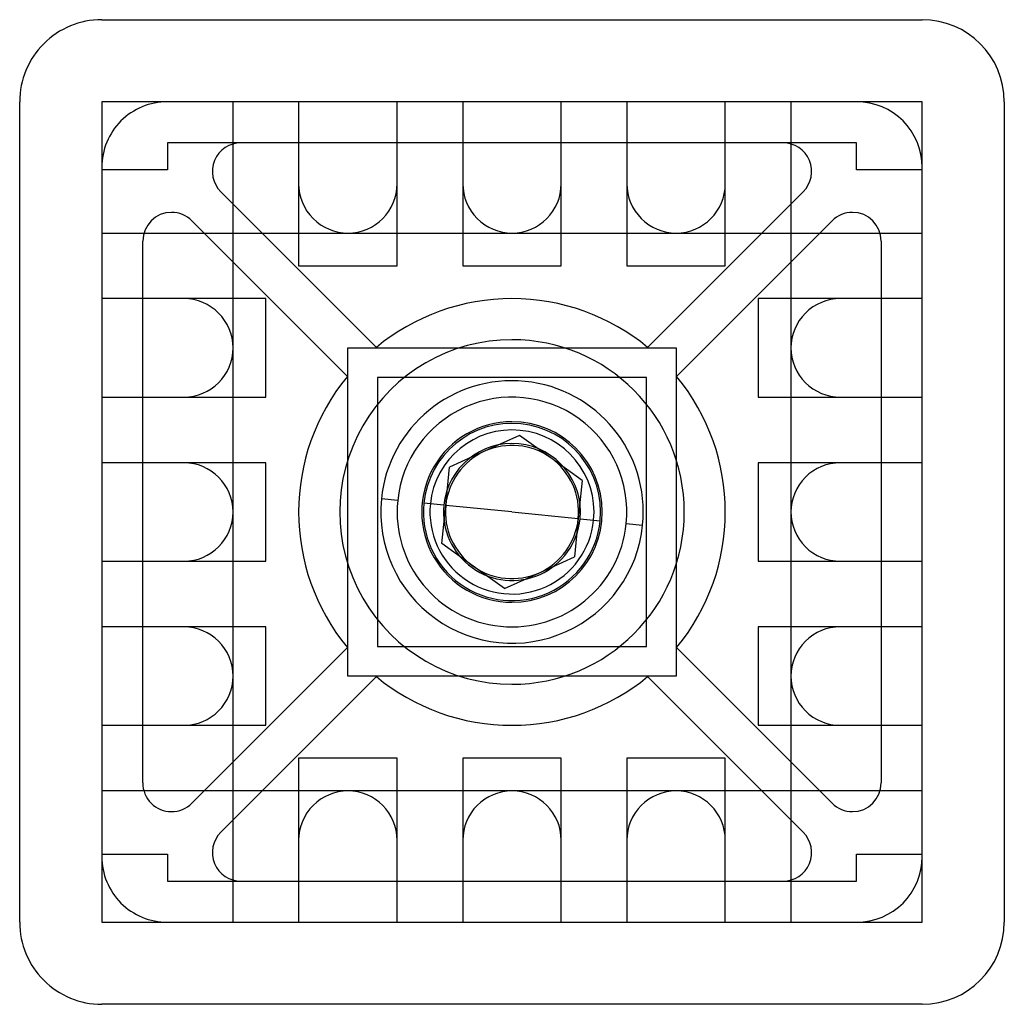
# Model space of a CAD drawing. Units: millimetres. Extents: x -2 to 58, y 10 to 70.
import ezdxf

# ---------------------------------------------------------------- set-up
doc = ezdxf.new("R2010")
doc.units = ezdxf.units.MM
doc.layers.add('MAIN-1', color=7, linetype='Continuous')
doc.layers.add('MAIN-2', color=7, linetype='Continuous')

msp = doc.modelspace()

# ---------------------------------------------------------------- linework, layer by layer
at = {"layer": 'MAIN-1'}
for p, q in [((2.96, 69.972), (52.96, 69.972)), ((-2.04, 14.972), (-2.04, 64.972)), ((52.96, 64.972), (2.96, 64.972)), ((2.96, 64.972), (2.96, 60.822)), ((52.96, 60.822), (52.96, 64.972)), ((57.96, 64.972), (57.96, 14.972)), ((6.96, 62.472), (6.96, 60.822)), ((48.96, 62.472), (6.96, 62.472)), ((48.96, 60.822), (48.96, 62.472)), ((2.96, 60.822), (2.96, 19.122)), ((6.96, 60.822), (2.96, 60.822)), ((52.96, 60.822), (48.96, 60.822)), ((52.96, 19.122), (52.96, 60.822)), ((17.96, 29.972), (17.96, 49.972)), ((17.96, 49.972), (37.96, 49.972)), ((37.96, 49.972), (37.96, 29.972)), ((19.76, 48.172), (19.76, 31.772)), ((36.16, 48.172), (19.76, 48.172)), ((36.16, 31.772), (36.16, 48.172)), ((22.985, 40.469), (22.587, 40.508)), ((23.809, 40.386), (22.985, 40.469)), ((32.112, 39.557), (32.936, 39.475)), ((32.936, 39.475), (33.334, 39.435)), ((19.76, 31.772), (36.16, 31.772)), ((37.96, 29.972), (17.96, 29.972)), ((2.96, 19.122), (6.96, 19.122)), ((2.96, 19.122), (2.96, 14.972)), ((6.96, 19.122), (6.96, 17.472)), ((48.96, 19.122), (52.96, 19.122)), ((48.96, 17.472), (48.96, 19.122)), ((52.96, 14.972), (52.96, 19.122)), ((6.96, 17.472), (48.96, 17.472)), ((2.96, 14.972), (52.96, 14.972)), ((52.96, 9.972), (2.96, 9.972))]:
    msp.add_line(p, q, dxfattribs=at)
for centre, radius, start, end in [((2.96, 64.972), 5, 89.99998, 180.00002), ((52.96, 64.972), 5, 0, 89.99998), ((27.96, 39.972), 5.5, 89.99998, 270.00002), ((27.96, 39.972), 5.4, 354.29512, 174.29508), ((27.96, 39.972), 5.5, 270.00002, 89.99998), ((27.96, 39.972), 5, 354.29512, 174.29508), ((27.96, 39.972), 4.172, 354.29512, 174.29508), ((27.96, 39.972), 5.4, 174.29508, 354.29512), ((27.96, 39.972), 5, 174.29508, 354.29512), ((27.96, 39.972), 4.172, 174.29508, 354.29512), ((2.96, 14.972), 5, 180.00002, 270.00002), ((52.96, 14.972), 5, 270.00002, 0)]:
    msp.add_arc(centre, radius, start, end, dxfattribs=at)
at = {"layer": 'MAIN-2'}
for p, q in [((2.96, 69.972), (2.96, 69.972)), ((52.96, 69.972), (52.96, 69.972)), ((-2.04, 64.972), (-2.04, 64.972)), ((2.96, 64.972), (2.96, 64.972)), ((6.96, 64.972), (6.96, 64.972)), ((10.96, 56.972), (10.96, 64.972)), ((10.96, 64.972), (10.96, 64.972)), ((14.96, 64.972), (14.96, 64.972)), ((14.96, 64.972), (14.96, 54.972)), ((14.96, 64.972), (14.96, 64.972)), ((20.96, 64.972), (20.96, 64.972)), ((20.96, 54.972), (20.96, 64.972)), ((20.96, 64.972), (20.96, 64.972)), ((24.96, 64.972), (24.96, 64.972)), ((24.96, 64.972), (24.96, 54.972)), ((24.96, 64.972), (24.96, 64.972)), ((30.96, 64.972), (30.96, 64.972)), ((30.96, 54.972), (30.96, 64.972)), ((30.96, 64.972), (30.96, 64.972)), ((34.96, 64.972), (34.96, 64.972)), ((34.96, 64.972), (34.96, 54.972)), ((34.96, 64.972), (34.96, 64.972)), ((40.96, 64.972), (40.96, 64.972)), ((40.96, 54.972), (40.96, 64.972)), ((40.96, 64.972), (40.96, 64.972)), ((44.96, 64.972), (44.96, 56.972)), ((44.96, 64.972), (44.96, 64.972)), ((48.96, 64.972), (48.96, 64.972)), ((52.96, 64.972), (52.96, 64.972)), ((57.96, 64.972), (57.96, 64.972)), ((6.96, 62.472), (6.96, 62.472)), ((11.453, 62.472), (11.453, 62.472)), ((44.468, 62.472), (44.468, 62.472)), ((48.96, 62.472), (48.96, 62.472)), ((2.96, 60.972), (2.96, 60.972)), ((2.96, 60.822), (2.96, 60.822)), ((6.96, 60.822), (6.96, 60.822)), ((48.96, 60.822), (48.96, 60.822)), ((52.96, 60.972), (52.96, 60.972)), ((52.96, 60.822), (52.96, 60.822)), ((10.216, 59.484), (10.216, 59.484)), ((19.694, 50.005), (10.216, 59.484)), ((14.96, 59.972), (14.96, 59.972)), ((20.96, 59.972), (20.96, 59.972)), ((24.96, 59.972), (24.96, 59.972)), ((30.96, 59.972), (30.96, 59.972)), ((34.96, 59.972), (34.96, 59.972)), ((45.705, 59.484), (36.226, 50.005)), ((40.96, 59.972), (40.96, 59.972)), ((45.705, 59.484), (45.705, 59.484)), ((7.21, 58.229), (7.21, 58.229)), ((48.71, 58.229), (48.71, 58.229)), ((8.448, 57.716), (8.448, 57.716)), ((8.448, 57.716), (17.927, 48.238)), ((37.994, 48.238), (47.473, 57.716)), ((47.473, 57.716), (47.473, 57.716)), ((2.96, 56.972), (2.96, 56.972)), ((2.96, 56.972), (10.96, 56.972)), ((2.96, 56.972), (2.96, 56.972)), ((5.46, 56.479), (5.46, 56.479)), ((5.46, 23.464), (5.46, 56.479)), ((10.96, 56.972), (44.96, 56.972)), ((10.96, 22.972), (10.96, 56.972)), ((10.96, 56.972), (10.96, 56.972)), ((10.96, 56.972), (10.96, 56.972)), ((17.96, 56.972), (17.96, 56.972)), ((27.96, 56.972), (27.96, 56.972)), ((37.96, 56.972), (37.96, 56.972)), ((44.96, 56.972), (44.96, 22.972)), ((44.96, 56.972), (44.96, 56.972)), ((44.96, 56.972), (52.96, 56.972)), ((44.96, 56.972), (44.96, 56.972)), ((50.46, 56.479), (50.46, 56.479)), ((50.46, 56.479), (50.46, 23.464)), ((52.96, 56.972), (52.96, 56.972)), ((52.96, 56.972), (52.96, 56.972)), ((14.96, 54.972), (20.96, 54.972)), ((14.96, 54.972), (14.96, 54.972)), ((20.96, 54.972), (20.96, 54.972)), ((24.96, 54.972), (30.96, 54.972)), ((24.96, 54.972), (24.96, 54.972)), ((30.96, 54.972), (30.96, 54.972)), ((34.96, 54.972), (40.96, 54.972)), ((34.96, 54.972), (34.96, 54.972)), ((40.96, 54.972), (40.96, 54.972)), ((2.96, 52.972), (2.96, 52.972)), ((12.96, 52.972), (2.96, 52.972)), ((2.96, 52.972), (2.96, 52.972)), ((7.96, 52.972), (7.96, 52.972)), ((12.96, 46.972), (12.96, 52.972)), ((12.96, 52.972), (12.96, 52.972)), ((27.96, 52.972), (27.96, 52.972)), ((42.96, 52.972), (42.96, 46.972)), ((52.96, 52.972), (42.96, 52.972)), ((42.96, 52.972), (42.96, 52.972)), ((47.96, 52.972), (47.96, 52.972)), ((52.96, 52.972), (52.96, 52.972)), ((52.96, 52.972), (52.96, 52.972)), ((27.96, 50.472), (27.96, 50.472)), ((17.96, 49.972), (17.96, 49.972)), ((17.96, 49.972), (17.96, 49.972)), ((19.694, 50.005), (19.694, 50.005)), ((36.226, 50.005), (36.226, 50.005)), ((37.96, 49.972), (37.96, 49.972)), ((37.96, 49.972), (37.96, 49.972)), ((17.927, 48.238), (17.927, 48.238)), ((19.76, 48.172), (19.76, 48.172)), ((36.16, 48.172), (36.16, 48.172)), ((37.994, 48.238), (37.994, 48.238)), ((2.96, 46.972), (2.96, 46.972)), ((2.96, 46.972), (12.96, 46.972)), ((2.96, 46.972), (2.96, 46.972)), ((7.96, 46.972), (7.96, 46.972)), ((12.96, 46.972), (12.96, 46.972)), ((42.96, 46.972), (52.96, 46.972)), ((42.96, 46.972), (42.96, 46.972)), ((47.96, 46.972), (47.96, 46.972)), ((52.96, 46.972), (52.96, 46.972)), ((52.96, 46.972), (52.96, 46.972)), ((27.96, 45.472), (27.96, 45.472)), ((28.426, 44.634), (26.291, 43.67)), ((28.426, 44.634), (28.426, 44.634)), ((30.328, 43.267), (28.426, 44.634)), ((26.291, 43.67), (24.156, 42.706)), ((32.231, 41.899), (30.328, 43.267)), ((2.96, 42.972), (2.96, 42.972)), ((12.96, 42.972), (2.96, 42.972)), ((2.96, 42.972), (2.96, 42.972)), ((7.96, 42.972), (7.96, 42.972)), ((12.96, 36.972), (12.96, 42.972)), ((12.96, 42.972), (12.96, 42.972)), ((23.923, 40.375), (24.156, 42.706)), ((24.156, 42.706), (24.156, 42.706)), ((42.96, 42.972), (42.96, 36.972)), ((52.96, 42.972), (42.96, 42.972)), ((42.96, 42.972), (42.96, 42.972)), ((47.96, 42.972), (47.96, 42.972)), ((52.96, 42.972), (52.96, 42.972)), ((52.96, 42.972), (52.96, 42.972)), ((32.231, 41.899), (31.998, 39.568)), ((32.231, 41.899), (32.231, 41.899)), ((20.995, 40.668), (20, 40.767)), ((20, 40.767), (20, 40.767)), ((22.985, 40.469), (22.985, 40.469)), ((23.69, 38.044), (23.923, 40.375)), ((27.96, 39.972), (23.923, 40.375)), ((27.96, 39.972), (31.998, 39.568)), ((31.998, 39.568), (31.765, 37.237)), ((32.936, 39.475), (32.936, 39.475)), ((34.926, 39.276), (35.921, 39.176)), ((35.921, 39.176), (35.921, 39.176)), ((23.69, 38.044), (23.69, 38.044)), ((25.592, 36.677), (23.69, 38.044)), ((29.63, 36.274), (31.765, 37.237)), ((31.765, 37.237), (31.765, 37.237)), ((2.96, 36.972), (2.96, 36.972)), ((2.96, 36.972), (12.96, 36.972)), ((2.96, 36.972), (2.96, 36.972)), ((7.96, 36.972), (7.96, 36.972)), ((12.96, 36.972), (12.96, 36.972)), ((27.495, 35.31), (25.592, 36.677)), ((42.96, 36.972), (52.96, 36.972)), ((42.96, 36.972), (42.96, 36.972)), ((47.96, 36.972), (47.96, 36.972)), ((52.96, 36.972), (52.96, 36.972)), ((52.96, 36.972), (52.96, 36.972)), ((27.495, 35.31), (29.63, 36.274)), ((27.495, 35.31), (27.495, 35.31)), ((27.96, 34.472), (27.96, 34.472)), ((2.96, 32.972), (2.96, 32.972)), ((12.96, 32.972), (2.96, 32.972)), ((2.96, 32.972), (2.96, 32.972)), ((7.96, 32.972), (7.96, 32.972)), ((12.96, 26.972), (12.96, 32.972)), ((12.96, 32.972), (12.96, 32.972)), ((42.96, 32.972), (42.96, 26.972)), ((52.96, 32.972), (42.96, 32.972)), ((42.96, 32.972), (42.96, 32.972)), ((47.96, 32.972), (47.96, 32.972)), ((52.96, 32.972), (52.96, 32.972)), ((52.96, 32.972), (52.96, 32.972)), ((17.927, 31.706), (8.448, 22.227)), ((17.927, 31.706), (17.927, 31.706)), ((19.76, 31.772), (19.76, 31.772)), ((36.16, 31.772), (36.16, 31.772)), ((37.994, 31.706), (37.994, 31.706)), ((47.473, 22.227), (37.994, 31.706)), ((10.216, 20.459), (19.694, 29.938)), ((17.96, 29.972), (17.96, 29.972)), ((17.96, 29.972), (17.96, 29.972)), ((19.694, 29.938), (19.694, 29.938)), ((27.96, 29.472), (27.96, 29.472)), ((36.226, 29.938), (36.226, 29.938)), ((36.226, 29.938), (45.705, 20.459)), ((37.96, 29.972), (37.96, 29.972)), ((37.96, 29.972), (37.96, 29.972)), ((2.96, 26.972), (2.96, 26.972)), ((2.96, 26.972), (12.96, 26.972)), ((2.96, 26.972), (2.96, 26.972)), ((7.96, 26.972), (7.96, 26.972)), ((12.96, 26.972), (12.96, 26.972)), ((42.96, 26.972), (52.96, 26.972)), ((42.96, 26.972), (42.96, 26.972)), ((47.96, 26.972), (47.96, 26.972)), ((52.96, 26.972), (52.96, 26.972)), ((52.96, 26.972), (52.96, 26.972)), ((14.96, 24.972), (14.96, 14.972)), ((20.96, 24.972), (14.96, 24.972)), ((14.96, 24.972), (14.96, 24.972)), ((20.96, 14.972), (20.96, 24.972)), ((20.96, 24.972), (20.96, 24.972)), ((24.96, 24.972), (24.96, 14.972)), ((30.96, 24.972), (24.96, 24.972)), ((24.96, 24.972), (24.96, 24.972)), ((30.96, 14.972), (30.96, 24.972)), ((30.96, 24.972), (30.96, 24.972)), ((34.96, 24.972), (34.96, 14.972)), ((40.96, 24.972), (34.96, 24.972)), ((34.96, 24.972), (34.96, 24.972)), ((40.96, 14.972), (40.96, 24.972)), ((40.96, 24.972), (40.96, 24.972)), ((5.46, 23.464), (5.46, 23.464)), ((50.46, 23.464), (50.46, 23.464)), ((2.96, 22.972), (2.96, 22.972)), ((10.96, 22.972), (2.96, 22.972)), ((2.96, 22.972), (2.96, 22.972)), ((44.96, 22.972), (10.96, 22.972)), ((10.96, 22.972), (10.96, 22.972)), ((10.96, 14.972), (10.96, 22.972)), ((10.96, 22.972), (10.96, 22.972)), ((44.96, 22.972), (44.96, 22.972)), ((44.96, 22.972), (44.96, 14.972)), ((52.96, 22.972), (44.96, 22.972)), ((44.96, 22.972), (44.96, 22.972)), ((52.96, 22.972), (52.96, 22.972)), ((52.96, 22.972), (52.96, 22.972)), ((8.448, 22.227), (8.448, 22.227)), ((47.473, 22.227), (47.473, 22.227)), ((10.216, 20.459), (10.216, 20.459)), ((45.705, 20.459), (45.705, 20.459)), ((14.96, 19.972), (14.96, 19.972)), ((20.96, 19.972), (20.96, 19.972)), ((24.96, 19.972), (24.96, 19.972)), ((30.96, 19.972), (30.96, 19.972)), ((34.96, 19.972), (34.96, 19.972)), ((40.96, 19.972), (40.96, 19.972)), ((2.96, 19.122), (2.96, 19.122)), ((2.96, 18.972), (2.96, 18.972)), ((6.96, 19.122), (6.96, 19.122)), ((48.96, 19.122), (48.96, 19.122)), ((52.96, 19.122), (52.96, 19.122)), ((52.96, 18.972), (52.96, 18.972)), ((6.96, 17.472), (6.96, 17.472)), ((11.453, 17.472), (11.453, 17.472)), ((44.468, 17.472), (44.468, 17.472)), ((48.96, 17.472), (48.96, 17.472)), ((-2.04, 14.972), (-2.04, 14.972)), ((2.96, 14.972), (2.96, 14.972)), ((6.96, 14.972), (6.96, 14.972)), ((10.96, 14.972), (10.96, 14.972)), ((14.96, 14.972), (14.96, 14.972)), ((14.96, 14.972), (14.96, 14.972)), ((20.96, 14.972), (20.96, 14.972)), ((20.96, 14.972), (20.96, 14.972)), ((24.96, 14.972), (24.96, 14.972)), ((24.96, 14.972), (24.96, 14.972)), ((30.96, 14.972), (30.96, 14.972)), ((30.96, 14.972), (30.96, 14.972)), ((34.96, 14.972), (34.96, 14.972)), ((34.96, 14.972), (34.96, 14.972)), ((40.96, 14.972), (40.96, 14.972)), ((40.96, 14.972), (40.96, 14.972)), ((44.96, 14.972), (44.96, 14.972)), ((48.96, 14.972), (48.96, 14.972)), ((52.96, 14.972), (52.96, 14.972)), ((57.96, 14.972), (57.96, 14.972)), ((2.96, 9.972), (2.96, 9.972)), ((52.96, 9.972), (52.96, 9.972))]:
    msp.add_line(p, q, dxfattribs=at)
for centre, radius, start, end in [((6.96, 60.972), 4, 89.99998, 180.00002), ((48.96, 60.972), 4, 0, 89.99998), ((11.453, 60.722), 1.75, 89.99998, 225.00003), ((44.468, 60.722), 1.75, 315.00001, 89.99998), ((17.96, 59.972), 3, 180.00002, 270.00002), ((17.96, 59.972), 3, 270.00002, 0), ((27.96, 59.972), 3, 180.00002, 270.00002), ((27.96, 59.972), 3, 270.00002, 0), ((37.96, 59.972), 3, 180.00002, 270.00002), ((37.96, 59.972), 3, 270.00002, 0), ((7.21, 56.479), 1.75, 89.99998, 179.99998), ((7.21, 56.479), 1.75, 44.99999, 89.99998), ((48.71, 56.479), 1.75, 89.99998, 134.99997), ((48.71, 56.479), 1.75, 0, 89.99998), ((7.96, 49.972), 3, 0, 89.99998), ((27.96, 39.972), 13, 89.99998, 129.48227), ((27.96, 39.972), 13, 50.51775, 89.99998), ((47.96, 49.972), 3, 89.99998, 180.00002), ((27.96, 39.972), 10.5, 89.99998, 270.00002), ((27.96, 39.972), 10.5, 270.00002, 89.99998), ((7.96, 49.972), 3, 270.00002, 0), ((47.96, 49.972), 3, 180.00002, 270.00002), ((27.96, 39.972), 13, 140.51773, 219.48227), ((27.96, 39.972), 13, 320.51771, 39.48229), ((27.96, 39.972), 8, 354.29512, 174.29508), ((27.96, 39.972), 7, 354.29512, 174.29514), ((27.96, 39.972), 4.058, 54.29508, 114.29511), ((27.96, 39.972), 4.058, 114.29511, 174.29508), ((27.96, 39.972), 4.058, 354.29512, 54.29508), ((7.96, 39.972), 3, 0, 89.99998), ((47.96, 39.972), 3, 89.99998, 180.00002), ((27.96, 39.972), 8, 174.29508, 354.29512), ((27.96, 39.972), 7, 174.29514, 354.29512), ((27.96, 39.972), 4.058, 174.29508, 234.29512), ((7.96, 39.972), 3, 270.00002, 0), ((47.96, 39.972), 3, 180.00002, 270.00002), ((27.96, 39.972), 4.058, 294.29509, 354.29512), ((27.96, 39.972), 4.058, 234.29512, 294.29509), ((7.96, 29.972), 3, 0, 89.99998), ((47.96, 29.972), 3, 89.99998, 180.00002), ((7.96, 29.972), 3, 270.00002, 0), ((27.96, 39.972), 13, 230.51773, 270.00002), ((27.96, 39.972), 13, 270.00002, 309.48225), ((47.96, 29.972), 3, 180.00002, 270.00002), ((7.21, 23.464), 1.75, 180.00002, 270.00002), ((48.71, 23.464), 1.75, 270.00002, 0), ((17.96, 19.972), 3, 89.99998, 180.00002), ((17.96, 19.972), 3, 0, 89.99998), ((27.96, 19.972), 3, 89.99998, 180.00002), ((27.96, 19.972), 3, 0, 89.99998), ((37.96, 19.972), 3, 89.99998, 180.00002), ((37.96, 19.972), 3, 0, 89.99998), ((7.21, 23.464), 1.75, 270.00002, 315.00001), ((48.71, 23.464), 1.75, 225.00003, 270.00002), ((11.453, 19.222), 1.75, 134.99997, 270.00002), ((44.468, 19.222), 1.75, 270.00002, 44.99999), ((6.96, 18.972), 4, 180.00002, 270.00002), ((48.96, 18.972), 4, 270.00002, 0)]:
    msp.add_arc(centre, radius, start, end, dxfattribs=at)

doc.saveas('drawing.dxf')
